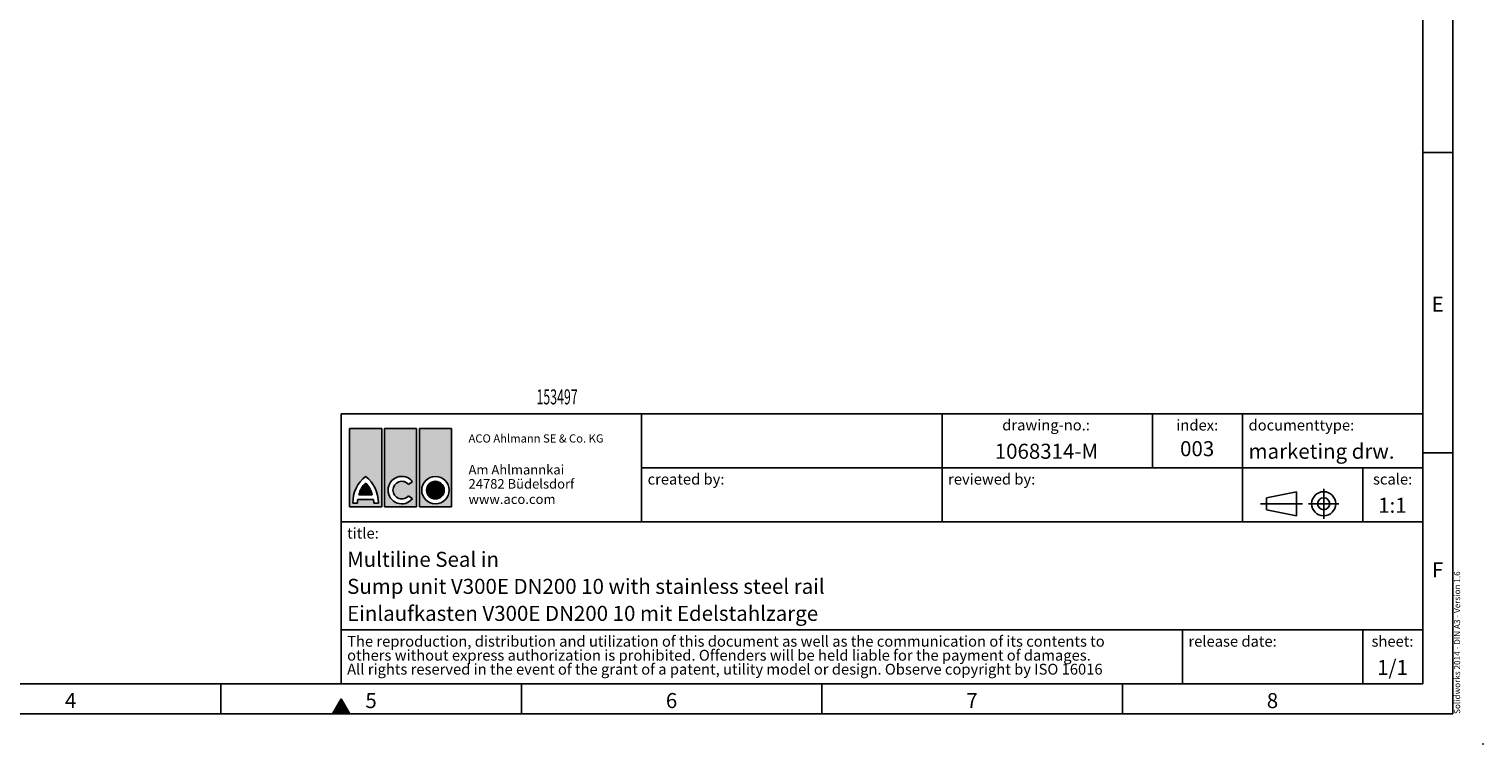
# Model space of a CAD drawing. Units: millimetres. Extents: x 15 to 420, y 0 to 292.
# Drawn here: x 178 to 420, y 0 to 119 of the extents above; entities that cross this region are included whole.
import ezdxf
from ezdxf.enums import TextEntityAlignment as Align

# ---------------------------------------------------------------- set-up
doc = ezdxf.new("R2010")
doc.units = ezdxf.units.MM
doc.header["$PDSIZE"] = -1
doc.layers.get('0').update_dxf_attribs({"color": 1})
doc.layers.add('MARKETING_DRW', color=1, linetype='Continuous')
doc.layers.add('NOTES', color=7, linetype='Continuous')
doc.styles.add('SLDTEXTSTYLE0', font='TXT', dxfattribs={"width": 0.605})

# ---------------------------------------------------------------- blocks, each defined once
blk = doc.blocks.new('1068314-M_003_local article - client 1000')
at = {"layer": 'NOTES', "style": 'SLDTEXTSTYLE0', "width": 0.605, "flags": 2}
blk.add_attdef('TITLE', text='', height=2.5, dxfattribs=at).set_placement((1.000000000000015, 0.7708333861082446), align=Align.BOTTOM_LEFT)
at = {"layer": 'NOTES', "style": 'SLDTEXTSTYLE0', "width": 0.605}
blk.add_attdef('ARTICLENO', text='', height=2.5, dxfattribs=at).set_placement((32.50000000000006, 0.7708333861081301), align=Align.BOTTOM_LEFT)
blk = doc.blocks.new('1068314-M_003_SW_NOTE_0')
at = {"insert": (0, 2.046395036887995), "char_height": 1.5875, "attachment_point": 1, "style": 'SLDTEXTSTYLE0'}
blk.add_mtext('www.aco.com', dxfattribs=at)
blk = doc.blocks.new('1068314-M_003_SW_NOTE_0_1')
at = {"insert": (0, 2.046395036887995), "char_height": 1.5875, "attachment_point": 1, "style": 'SLDTEXTSTYLE0'}
blk.add_mtext('24782 Büdelsdorf', dxfattribs=at)
blk = doc.blocks.new('1068314-M_003_SW_NOTE_0_2')
at = {"insert": (0, 2.046395036887996), "char_height": 1.5875, "attachment_point": 1, "style": 'SLDTEXTSTYLE0'}
blk.add_mtext('Am Ahlmannkai', dxfattribs=at)
blk = doc.blocks.new('1068314-M_003_SW_NOTE_0_3')
at = {"insert": (0, 1.76413365248965), "char_height": 1.368534482758621, "attachment_point": 1, "style": 'SLDTEXTSTYLE0'}
blk.add_mtext('ACO Ahlmann SE & Co. KG', dxfattribs=at)
blk = doc.blocks.new('1068314-M_003_ACO_Logo_Black')
h = blk.add_hatch(color=256)
h.paths.add_polyline_path([(5.350499999999981, 1.387778780781446e-14), (5.350500000000022, 13.05000000000006), (2.081668171172169e-14, 13.05000000000008), (6.938893903907228e-15, 2.775557561562891e-14)], flags=0)
edge = h.paths.add_edge_path(flags=0)
edge.add_arc((0.3931133290474911, 0.543929258783063), 3.654000000000002, 1.70267130094404, 10.97771219087588)
edge.add_line((3.980250000000011, 1.239750000000012), (1.37025000000001, 1.239750000000012))
edge.add_arc((4.957386670952523, 0.543929258783063), 3.653999999999999, 169.0222878091241, 178.297328699056)
edge.add_line((1.305000000000007, 0.6525000000000142), (0.5546250000000099, 0.6525000000000142))
edge.add_arc((6.034596756141437, 0.7586628555206615), 5.481000000000002, 127.80004226987381, 181.1098456421219, ccw=False)
edge.add_arc((-0.6840967561414155, 0.7586628555206615), 5.481000000000002, -1.109845642122707, 52.19995773012448, ccw=False)
edge.add_line((4.795875000000012, 0.6525000000000142), (4.045500000000008, 0.6525000000000142))
h = blk.add_hatch(color=256)
h.paths.add_polyline_path([(11.15775000000001, 1.387778780781446e-14), (11.15775000000001, 13.05000000000002), (5.807250000000007, 13.05000000000002), (5.807250000000007, 1.387778780781446e-14)], flags=0)
edge = h.paths.add_edge_path(flags=0)
edge.add_line((10.47262854473869, 4.242960443060093), (9.838768869925344, 3.729670999110077))
edge.add_arc((8.697821455261337, 2.80575000000001), 1.468124999999996, 39.00000000000097, 320.9999999999999)
edge.add_line((9.838768869925344, 1.881829000889943), (10.47262854473869, 1.368539556939913))
edge.add_arc((8.697821455261337, 2.80575000000001), 2.283750000000002, 38.9999999999996, 320.9999999999993, ccw=False)
h = blk.add_hatch(color=256)
h.paths.add_polyline_path([(16.96500000000001, 1.387778780781446e-14), (16.96500000000001, 13.05000000000002), (11.61450000000001, 13.05000000000002), (11.61450000000001, 1.387778780781446e-14)], flags=0)
edge = h.paths.add_edge_path(flags=0)
edge.add_arc((14.28975000000001, 2.80575000000001), 2.28375000000001, 0, 360)
h = blk.add_hatch(color=256)
edge = h.paths.add_edge_path(flags=0)
edge.add_arc((0.2052299454865583, 1.287534469109064), 3.653999999999999, 11.60763246583801, 47.46993205327812)
edge.add_arc((5.145270054513457, 1.287534469109064), 3.653999999999997, 132.5300679467218, 168.392367534162)
edge.add_line((1.566000000000005, 2.022750000000018), (3.78450000000001, 2.022750000000018))
h = blk.add_hatch(color=256)
edge = h.paths.add_edge_path(flags=0)
edge.add_arc((14.28975000000001, 2.80575000000001), 1.468124999999997, 0, 360)
for p, q in [((2.081668171172169e-14, 13.05000000000008), (5.350500000000022, 13.05000000000006)), ((2.081668171172169e-14, 13.05000000000008), (6.938893903907228e-15, 2.775557561562891e-14)), ((5.350500000000022, 13.05000000000006), (5.350499999999981, 1.387778780781446e-14)), ((5.807250000000007, 13.05000000000002), (11.15775000000001, 13.05000000000002)), ((5.807250000000007, 13.05000000000002), (5.807250000000007, 1.387778780781446e-14)), ((11.15775000000001, 13.05000000000002), (11.15775000000001, 1.387778780781446e-14)), ((11.61450000000001, 13.05000000000002), (16.96500000000001, 13.05000000000002)), ((11.61450000000001, 13.05000000000002), (11.61450000000001, 1.387778780781446e-14)), ((16.96500000000001, 13.05000000000002), (16.96500000000001, 1.387778780781446e-14)), ((10.47262854473869, 4.242960443060093), (9.838768869925344, 3.729670999110063)), ((6.938893903907228e-15, 2.775557561562891e-14), (5.350499999999981, 1.387778780781446e-14)), ((0.5546250000000099, 0.6525000000000142), (1.305000000000007, 0.6525000000000142)), ((1.37025000000001, 1.239750000000012), (3.980250000000011, 1.239750000000012)), ((1.566000000000005, 2.022750000000018), (3.78450000000001, 2.022750000000018)), ((4.045500000000008, 0.6525000000000142), (4.795875000000012, 0.6525000000000142)), ((5.807250000000007, 1.387778780781446e-14), (11.15775000000001, 1.387778780781446e-14)), ((10.47262854473869, 1.368539556939941), (9.838768869925344, 1.88182900088997)), ((11.61450000000001, 1.387778780781446e-14), (16.96500000000001, 1.387778780781446e-14))]:
    blk.add_line(p, q)
for radius in [2.283750000000011, 1.468124999999997]:
    blk.add_circle((14.28975000000001, 2.80575000000001), radius)
for centre, radius, start, end in [((6.034596756141437, 0.7586628555206615), 5.481000000000006, 127.8000422698746, 181.1098456421227), ((-0.6840967561414155, 0.7586628555206615), 5.481000000000006, 358.8901543578789, 52.19995773012536), ((8.697821455261337, 2.80575000000001), 2.283750000000007, 39.00000000000041, 321.0000000000007), ((5.145270054513457, 1.287534469109064), 3.653999999999999, 132.5300679467218, 168.392367534162), ((0.2052299454865583, 1.287534469109064), 3.653999999999999, 11.60763246583801, 47.46993205327813), ((8.697821455261337, 2.80575000000001), 1.468125, 39.00000000000053, 321.0000000000007), ((4.957386670952523, 0.543929258783063), 3.654, 169.0222878091241, 178.297328699056), ((0.3931133290474911, 0.543929258783063), 3.654000000000004, 1.70267130094404, 10.97771219087588)]:
    blk.add_arc(centre, radius, start, end)
blk = doc.blocks.new('1068314-M_003_DE-ACO_Ahlmann_SE')
for name, p in [('1068314-M_003_ACO_Logo_Black', (1.399999999999999, 2.461538461538404)), ('1068314-M_003_SW_NOTE_0_3', (21.20000000000002, 12.79458483972362)), ('1068314-M_003_SW_NOTE_0_2', (21.20000000000002, 7.422435895749337)), ('1068314-M_003_SW_NOTE_0_1', (21.2, 5.057792251569215)), ('1068314-M_003_SW_NOTE_0', (21.20000000000002, 2.511328475257008))]:
    blk.add_blockref(name, p)
blk = doc.blocks.new('1068314-M_003_SW_NOTE_0_4')
at = {"layer": 'MARKETING_DRW', "char_height": 1.8, "attachment_point": 1, "style": 'SLDTEXTSTYLE0'}
for s, insert in [('The reproduction, distribution and utilization of this document as well as the communication of its contents to', (0, 2.320321931589538)), ('others without express authorization is prohibited. Offenders will be held liable for the payment of damages.', (0, -0.004678076978629347)), ('All rights reserved in the event of the grant of a patent, utility model or design. Observe copyright by ISO 16016', (0, -2.329678085546799))]:
    blk.add_mtext(s, dxfattribs=dict(at, insert=insert))

msp = doc.modelspace()

# ---------------------------------------------------------------- hatches: boundary and pattern name
msp.add_hatch(color=256).paths.add_polyline_path([(228.556624327026, 5.000000000000004), (231.4433756729741, 5.000000000000004), (230, 7.5)], flags=0)

# ---------------------------------------------------------------- linework, layer by layer
for p, q in [((415, 292), (415.0000000000001, 5.000000000000001)), ((410, 287), (410.0000000000001, 10)), ((415, 98.50000000000003), (410, 98.50000000000003)), ((415, 48.50000000000001), (410, 48.50000000000001)), ((19.99999999999999, 10), (410.0000000000001, 10)), ((210, 10), (210, 5.000000000000001)), ((260.0000000000001, 10.00000000000001), (260.0000000000001, 5.000000000000004)), ((310.0000000000001, 10.00000000000001), (310.0000000000001, 5.000000000000004)), ((360.0000000000001, 10.00000000000001), (360.0000000000001, 5.000000000000004)), ((228.556624327026, 5.000000000000004), (230, 7.5)), ((230, 7.5), (231.4433756729741, 5.000000000000004)), ((15, 5.000000000000001), (415.0000000000001, 5.000000000000001)), ((228.556624327026, 5.000000000000004), (231.4433756729741, 5.000000000000004))]:
    msp.add_line(p, q)
msp.add_point((420.0000000000001, 0))
at = {"layer": 'MARKETING_DRW'}
for p, q in [((230, 55.00000000000003), (230, 10.00000000000001)), ((230, 55.00000000000003), (330.0000000000001, 55.00000000000003)), ((280, 55.00000000000003), (280, 36.99999999999995)), ((330.0000000000001, 55.00000000000003), (330, 45.99999999999996)), ((330.0000000000001, 55.00000000000003), (380, 55.00000000000003)), ((365, 55.00000000000003), (365, 46.00000000000001)), ((380, 55.00000000000003), (380, 45.99999999999999)), ((380, 55.00000000000003), (410, 55.00000000000003)), ((410, 55.00000000000003), (410, 46.00000000000001)), ((410, 46.00000000000001), (280, 46.00000000000001)), ((330, 45.99999999999996), (330, 36.99999999999998)), ((380, 45.99999999999999), (380, 36.99999999999995)), ((399.9999999999999, 46.00000000000001), (399.9999999999999, 36.99999999999995)), ((410, 10.00000000000001), (410, 46.00000000000001)), ((389, 41.99999999999998), (383.9999999999999, 41.00999999999996)), ((389, 37.99999999999995), (389, 41.99999999999998)), ((393.4999999999999, 42.49999999999996), (393.4999999999999, 37.49999999999995)), ((383, 39.99999999999995), (389.9999999999999, 39.99999999999995)), ((383.9999999999999, 41.00999999999996), (383.9999999999999, 38.98999999999997)), ((383.9999999999999, 38.98999999999997), (389, 37.99999999999995)), ((391, 39.99999999999995), (395.9999999999999, 39.99999999999995)), ((230, 36.99999999999998), (410, 36.99999999999998)), ((410, 19.00000000000005), (229.9999999999999, 19.00000000000002)), ((370.0000000000001, 9.999999999999954), (370.0000000000001, 18.99999999999998)), ((399.9999999999999, 18.99999999999999), (399.9999999999999, 9.999999999999954)), ((230, 10.00000000000001), (410, 10.00000000000001)), ((230, 10.00000000000001), (410, 10.00000000000001))]:
    msp.add_line(p, q, dxfattribs=at)
for radius in [2.000000000000049, 1.000000000000079]:
    msp.add_circle((393.4999999999999, 39.99999999999995), radius, dxfattribs=at)

# ---------------------------------------------------------------- block references
ref = msp.add_blockref('1068314-M_003_local article - client 1000', (230, 55.00000000000003))
ref.add_attrib('ARTICLENO', '153497', dxfattribs={"layer": 'NOTES', "height": 2.5, "style": 'SLDTEXTSTYLE0', "width": 0.605}).set_placement((262.5000000000001, 55.77083338610816), align=Align.BOTTOM_LEFT)
for name, p in [('1068314-M_003_DE-ACO_Ahlmann_SE', (230, 37)), ('1068314-M_003_SW_NOTE_0_4', (231, 15.67500004963943))]:
    msp.add_blockref(name, p, dxfattribs=at)

# ---------------------------------------------------------------- texts
at = {"char_height": 2.5, "attachment_point": 2, "style": 'SLDTEXTSTYLE0'}
for s, insert in [('E', (412.4869792116806, 74.47266924139647)), ('F', (412.4670138722286, 30.2226692413965)), ('4', (184.9826388875954, 8.472669241396488)), ('5', (234.9826388875954, 8.472669241396494)), ('6', (284.9826388875953, 8.472669241396495)), ('7', (334.9826388875954, 8.472669241396497)), ('8', (384.9826388875954, 8.472669241396495))]:
    msp.add_mtext(s, dxfattribs=dict(at, insert=insert))
at = {"insert": (415.2109322441627, 5.000000000000002), "char_height": 1, "attachment_point": 1, "rotation": 90.00000000000018, "style": 'SLDTEXTSTYLE0'}
msp.add_mtext('Solidworks 2014 - DIN A3 - Version 1.6', dxfattribs=at)
at = {"layer": 'MARKETING_DRW', "style": 'SLDTEXTSTYLE0'}
for s, insert, char_height, attachment_point in [('drawing-no.:', (347.3068747743965, 54.01157529118679), 1.8, 2), ('index:', (372.4625000178814, 53.99532198122899), 1.8, 2), ('documenttype:', (381, 53.99532198122896), 1.8, 1), ('1068314-M', (347.368923574686, 49.99350273553819), 2.5, 2), ('003', (372.4479166045784, 50.41942866146413), 2.5, 2), ('marketing drw.', (380.9999999999999, 49.99350273553818), 2.5, 1), ('created by:', (281, 44.99532198122903), 1.8, 1), ('reviewed by:', (331, 44.99532198122904), 1.8, 1), ('scale:', (404.9750000175088, 44.99532198122895), 1.8, 2), ('1:1', (404.9392361938953, 40.99350273553814), 2.5, 2), ('title:', (231, 35.99532198122898), 1.8, 1), ('Multiline Seal in', (231, 31.9935027355382), 2.5, 1), ('Sump unit V300E DN200 10 with stainless steel rail', (231, 27.49350273553813), 2.5, 1), ('Einlaufkasten V300E DN200 10 mit Edelstahlzarge', (231, 22.99350273553812), 2.5, 1), ('release date:', (371.0000000000001, 17.995321981229), 1.8, 1), ('sheet:', (404.9500000182538, 17.99532198122897), 1.8, 2), ('1/1', (404.9565972480922, 13.99350273553815), 2.5, 2)]:
    msp.add_mtext(s, dxfattribs=dict(at, insert=insert, char_height=char_height, attachment_point=attachment_point))

doc.saveas('drawing.dxf')
